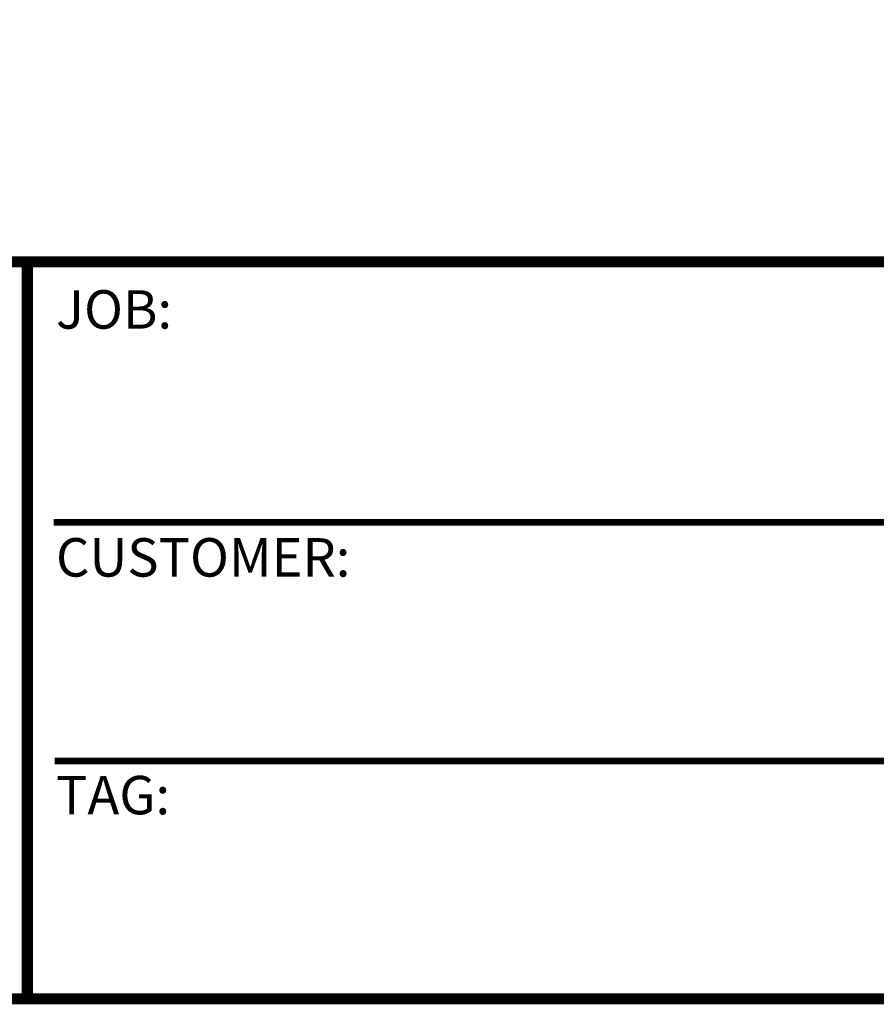
# Paper-space layout 'Layout1' of a CAD drawing. Extents: x 18.7 to 27.2, y 11 to 22.
# Drawn here: x 21.1 to 23.1, y 11 to 13.2 of the extents above; entities that cross this region are included whole.
import ezdxf

# ---------------------------------------------------------------- set-up
doc = ezdxf.new("R2010")
doc.units = 0
doc.header["$MEASUREMENT"] = 0
doc.layers.get('0').update_dxf_attribs({"linetype": 'CONTINUOUS'})
doc.styles.add('ADESK1', font='sanss___.ttf')

# ---------------------------------------------------------------- blocks, each defined once
blk = doc.blocks.new('CAT-2016')
at = {"linetype": 'Continuous', "const_width": 0.025}
blk.add_lwpolyline([(0, 0), (8.5, 0), (8.5, 11), (0, 11)], close=True, dxfattribs=at)
for points, const_width in [([(0, 1.6687), (8.5, 1.6687)], 0.025), ([(0, 1.6687), (8.5, 1.6687)], 0.025), ([(2.5321, 1.079), (4.8002, 1.079)], 0.015), ([(2.5346, 0.5383), (4.7959, 0.5383)], 0.015)]:
    blk.add_lwpolyline(points, dxfattribs=dict(const_width=const_width))
at = {"linetype": 'Continuous', "lineweight": 0, "ltscale": 0.25, "const_width": 0.025}
blk.add_lwpolyline([(2.4726, 1.6687), (2.4726, 0)], dxfattribs=at)
at = {"char_height": 0.08, "attachment_point": 1, "style": 'ADESK1'}
for s, insert in [('{\\fArial|b0|i0|c0|p34;\\H1.0889x;JOB:}', (2.5375, 1.6047)), ('{\\fArial|b0|i0|c0|p34;\\H1.0889x;CUSTOMER:}', (2.5375, 1.0432)), ('{\\fArial|b0|i0|c0|p34;\\H1.0889x;TAG:}', (2.5375, 0.5048))]:
    blk.add_mtext_dynamic_manual_height_columns(s, width=0.472747, gutter_width=1, heights=[0.19], dxfattribs=dict(at, insert=insert))
blk = doc.blocks.new('CATALOG 2016 new block')
at = {"linetype": 'Continuous'}
blk.add_blockref('CAT-2016', (0, 0), dxfattribs=at)

psp = doc.layouts.get("Layout1")

# ---------------------------------------------------------------- block references
at = {"linetype": 'Continuous'}
psp.add_blockref('CATALOG 2016 new block', (18.68585, 11.0239), dxfattribs=at)

doc.saveas('drawing.dxf')
